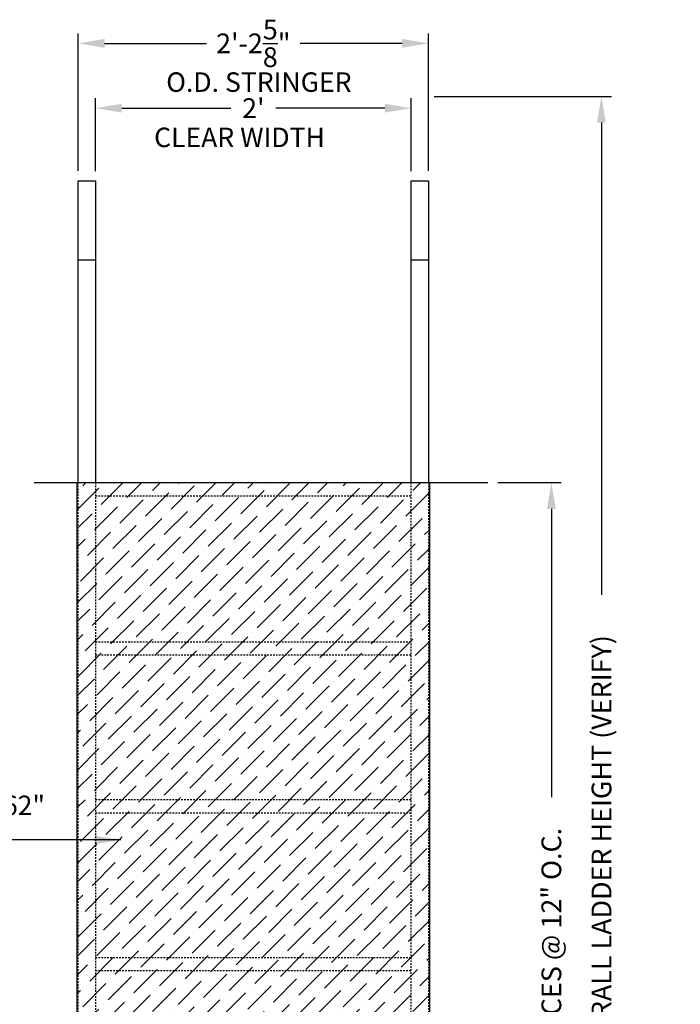
# Model space of a CAD drawing. Extents: x -92 to 955, y -10 to 751.
# Drawn here: x 94 to 144, y 59 to 134 of the extents above; entities that cross this region are included whole.
import ezdxf

# ---------------------------------------------------------------- set-up
doc = ezdxf.new("R2010")
doc.units = 0
doc.header["$LTSCALE"] = 0.5
doc.header["$MEASUREMENT"] = 0
doc.linetypes.add('HIDDEN', pattern=[0.375, 0.25, -0.125])
doc.layers.get('DEFPOINTS').update_dxf_attribs({"linetype": 'CONTINUOUS'})
for name, color, linetype in [('DOOR_HATCH', 3, 'CONTINUOUS'), ('EXTRUSION', 7, 'CONTINUOUS'), ('HL000', 7, 'HIDDEN'), ('TEXT', 3, 'CONTINUOUS')]:
    doc.layers.add(name, color=color, linetype=linetype)
doc.styles.get("Standard").update_dxf_attribs({"font": 'ARIAL.TTF'})
doc.dimstyles.new('BIG', dxfattribs={"dimscale": 0, "dimtxt": 1.5, "dimasz": 2, "dimexe": 0.75, "dimexo": 0.75, "dimgap": 1, "dimtad": 0, "dimdec": 4, "dimzin": 0, "dimdsep": 46, "dimlunit": 4, "dimtxsty": 'Standard', "dimcen": 0.09375, "dimadec": 0, "dimazin": 0, "dimtfac": 1, "dimtdec": 4, "dimtofl": 0, "dimtmove": 2, "dimatfit": 3, "dimfxl": 0, "dimtolj": 1, "dimtzin": 0, "dimarcsym": 0})

# ---------------------------------------------------------------- blocks, each defined once
blk = doc.blocks.new('*D17')
at = {"layer": 'DEFPOINTS', "color": 0}
for p in [(129.621, 98.656), (134.445, 98.656), (124.786, 14.51)]:
    blk.add_point(p, dxfattribs=at)
at = {"layer": 'TEXT', "color": 0, "lineweight": -2}
for p, q in [((130.371, 98.656), (135.195, 98.656)), ((134.445, 96.656), (134.445, 74.741)), ((134.445, 16.51), (134.445, 38.424)), ((125.536, 14.51), (135.195, 14.51))]:
    blk.add_line(p, q, dxfattribs=at)
at = {"layer": 'TEXT', "color": 0}
for points in [[(134.111, 96.656), (134.778, 96.656), (134.445, 98.656)], [(134.111, 16.51), (134.778, 16.51), (134.445, 14.51)]]:
    blk.add_solid(points, dxfattribs=at)
at = {"layer": 'TEXT', "color": 0, "insert": (134.445, 56.583), "char_height": 1.5, "attachment_point": 5, "rotation": 90}
blk.add_mtext('\\A1;_____  EQUAL SPACES @ 12" O.C.', dxfattribs=at)
blk = doc.blocks.new('*D19')
at = {"layer": 'DEFPOINTS', "color": 0}
for p in [(124.786, 128.01), (138.254, 128.01), (125.098, 6.448)]:
    blk.add_point(p, dxfattribs=at)
at = {"layer": 'TEXT', "color": 0, "lineweight": -2}
for p, q in [((125.536, 128.01), (139.004, 128.01)), ((138.254, 126.01), (138.254, 90.116)), ((138.254, 8.448), (138.254, 44.342)), ((125.848, 6.448), (139.004, 6.448))]:
    blk.add_line(p, q, dxfattribs=at)
at = {"layer": 'TEXT', "color": 0}
for points in [[(137.92, 126.01), (138.587, 126.01), (138.254, 128.01)], [(137.92, 8.448), (138.587, 8.448), (138.254, 6.448)]]:
    blk.add_solid(points, dxfattribs=at)
at = {"layer": 'TEXT', "color": 0, "insert": (138.254, 67.229), "char_height": 1.5, "attachment_point": 5, "rotation": 90}
blk.add_mtext('\\A1;_____  OVERALL LADDER HEIGHT (VERIFY)', dxfattribs=at)
blk = doc.blocks.new('*D20')
at = {"layer": 'DEFPOINTS', "color": 0}
for p in [(125.098, 132.036), (98.473, 121.594), (125.098, 121.594)]:
    blk.add_point(p, dxfattribs=at)
at = {"layer": 'TEXT', "color": 0, "lineweight": -2}
for p, q in [((98.473, 122.344), (98.473, 132.786)), ((125.098, 122.344), (125.098, 132.786)), ((100.473, 132.036), (108.232, 132.036)), ((123.098, 132.036), (115.34, 132.036))]:
    blk.add_line(p, q, dxfattribs=at)
at = {"layer": 'TEXT', "color": 0}
for points in [[(100.473, 132.37), (100.473, 131.703), (98.473, 132.036)], [(123.098, 132.37), (123.098, 131.703), (125.098, 132.036)]]:
    blk.add_solid(points, dxfattribs=at)
at = {"layer": 'TEXT', "color": 0, "insert": (111.786, 132.036), "char_height": 1.5, "attachment_point": 5}
blk.add_mtext('\\A1;2\'-2{\\H1.000000x;\\S5/8;}"', dxfattribs=at)
blk = doc.blocks.new('*D22')
at = {"layer": 'DEFPOINTS', "color": 0}
for p in [(123.786, 127.111), (99.786, 121.585), (123.786, 121.585)]:
    blk.add_point(p, dxfattribs=at)
at = {"layer": 'TEXT', "color": 0, "lineweight": -2}
for p, q in [((99.786, 122.335), (99.786, 127.861)), ((123.786, 122.335), (123.786, 127.861)), ((101.786, 127.111), (110.083, 127.111)), ((121.786, 127.111), (113.489, 127.111))]:
    blk.add_line(p, q, dxfattribs=at)
at = {"layer": 'TEXT', "color": 0}
for points in [[(101.786, 127.445), (101.786, 126.778), (99.786, 127.111)], [(121.786, 127.445), (121.786, 126.778), (123.786, 127.111)]]:
    blk.add_solid(points, dxfattribs=at)
at = {"layer": 'TEXT', "color": 0, "insert": (111.786, 127.111), "char_height": 1.5, "attachment_point": 5}
blk.add_mtext("\\A1;2'", dxfattribs=at)

msp = doc.modelspace()

# ---------------------------------------------------------------- hatches: boundary and pattern name
at = {"layer": 'DOOR_HATCH'}
h = msp.add_hatch(dxfattribs=at)
h.set_pattern_fill('ANSI36', color=256, scale=8, style=0)
h.set_pattern_definition([(45, (-123.5708, 8.9561), (0.53033, 1.9445436), [2.5, -0.5, 0, -0.5])])
h.paths.add_polyline_path([(125.17413, 98.65587), (98.39734, 98.65587), (98.39734, 10.44802), (125.17413, 10.44802)])
h.paths.add_polyline_path([(101.30067, 49.21334), (101.30067, 46.92949), (100.67747, 46.92949), (100.67747, 49.21334)], flags=16)
h.paths.add_polyline_path([(72.79273, 98.65587), (64.12087, 98.65587), (64.12087, 10.44802), (72.79273, 10.44802)])

# ---------------------------------------------------------------- linework, layer by layer
msp.add_lwpolyline([(98.39734, 98.65587), (125.17413, 98.65587), (125.17413, 10.44802), (98.39734, 10.44802)], close=True, dxfattribs=at)
at = {"layer": 'EXTRUSION'}
for points in [[(98.47324, 121.59416), (99.78574, 121.59416)], [(98.47324, 110.75899), (98.47324, 121.59416)], [(99.78574, 121.59416), (99.78574, 110.75899)], [(123.78574, 110.75899), (123.78574, 121.59416)], [(123.78574, 121.59416), (125.09824, 121.59416)], [(125.09824, 121.59416), (125.09824, 110.75899)], [(98.47324, 115.57178), (99.78574, 115.57178)], [(123.78574, 115.57178), (125.09824, 115.57178)], [(98.47324, 98.65587), (98.47324, 110.75899)], [(99.78574, 110.75899), (99.78574, 98.65587)], [(123.78574, 98.65587), (123.78574, 110.75899)], [(125.09824, 110.75899), (125.09824, 98.65587)]]:
    msp.add_lwpolyline(points, dxfattribs=at)
at = {"layer": 'EXTRUSION', "color": 4}
msp.add_lwpolyline([(95.11443, 98.65587), (129.62061, 98.65587)], dxfattribs=at)
at = {"layer": 'HL000'}
for points in [[(98.47324, 92.00807), (98.47324, 98.65587)], [(99.78574, 98.65587), (123.78574, 98.65587)], [(99.78574, 98.65587), (99.78574, 92.00807)], [(123.78574, 92.00807), (123.78574, 98.65587)], [(125.09824, 98.65587), (125.09824, 92.00807)], [(99.78574, 97.65587), (123.78574, 97.65587)], [(98.47324, 38.58642), (98.47324, 92.00807)], [(99.78574, 92.00807), (99.78574, 38.58642)], [(123.78574, 38.58642), (123.78574, 92.00807)], [(125.09824, 92.00807), (125.09824, 38.58642)], [(99.78574, 86.55829), (123.78574, 86.55829)], [(99.78574, 85.55829), (123.78574, 85.55829)], [(99.78574, 74.55829), (123.78574, 74.55829)], [(99.78574, 73.55829), (123.78574, 73.55829)], [(99.78574, 62.55829), (123.78574, 62.55829)], [(99.78574, 61.55829), (123.78574, 61.55829)]]:
    msp.add_lwpolyline(points, dxfattribs=at)

# ---------------------------------------------------------------- texts
at = {"layer": 'TEXT'}
for s, p in [('O.D. STRINGER', (105.16338, 128.3511)), ('CLEAR WIDTH', (104.2432, 124.1491))]:
    msp.add_text(s, height=1.482, dxfattribs=at).set_placement(p)
at = {"layer": 'TEXT', "insert": (96.56271, 107.98753), "char_height": 1.5, "attachment_point": 4}
msp.add_mtext('\\A1;', dxfattribs=at)
at = {"layer": 'TEXT', "insert": (78.31003, 77.32735), "char_height": 1.482, "width": 18.7177754, "attachment_point": 1}
msp.add_mtext('8\'-0" SECURITY DOOR WITH 0.062" SIDE PANELS', dxfattribs=at)

# ---------------------------------------------------------------- dimensions: what is measured, and where the dimension line sits
at = {"layer": 'TEXT'}
for base, p1, p2, override, picture, middle in [((125.09824, 132.03639), (98.47324, 121.59416), (125.09824, 121.59416), {"dimscale": 1}, '*D20', (111.78574, 132.03639)), ((123.78574, 127.11142), (99.78574, 121.5854), (123.78574, 121.5854), {"dimscale": 1, "dimtxt": 1.5, "dimasz": 2, "dimexe": 0.75, "dimexo": 0.75, "dimgap": 1}, '*D22', (111.78574, 127.11142))]:
    dim = msp.add_linear_dim(base=base, p1=p1, p2=p2, dimstyle='BIG', override=override, dxfattribs=at)
    dim.commit()
    dim.dimension.update_dxf_attribs({"geometry": picture, "text_midpoint": middle})
for base, p1, p2, text, picture, middle in [((138.25356, 128.00981), (125.09824, 6.44802), (124.78574, 128.00981), '_____  OVERALL LADDER HEIGHT (VERIFY)', '*D19', (138.25356, 67.22891)), ((134.44461, 98.65587), (124.78574, 14.50978), (129.62061, 98.65587), '_____  EQUAL SPACES @ 12" O.C.', '*D17', (134.44461, 56.58282))]:
    dim = msp.add_linear_dim(base=base, p1=p1, p2=p2, angle=90, text=text, dimstyle='BIG', override={"dimscale": 1}, dxfattribs=at)
    dim.commit()
    dim.dimension.update_dxf_attribs({"geometry": picture, "text_midpoint": middle})

# ---------------------------------------------------------------- leaders
at = {"layer": 'DOOR_HATCH'}
msp.add_leader([(101.70323, 71.48517), (92.40689, 71.48517)], dimstyle='BIG', override={"dimscale": 1}, dxfattribs=at)

doc.saveas('drawing.dxf')
